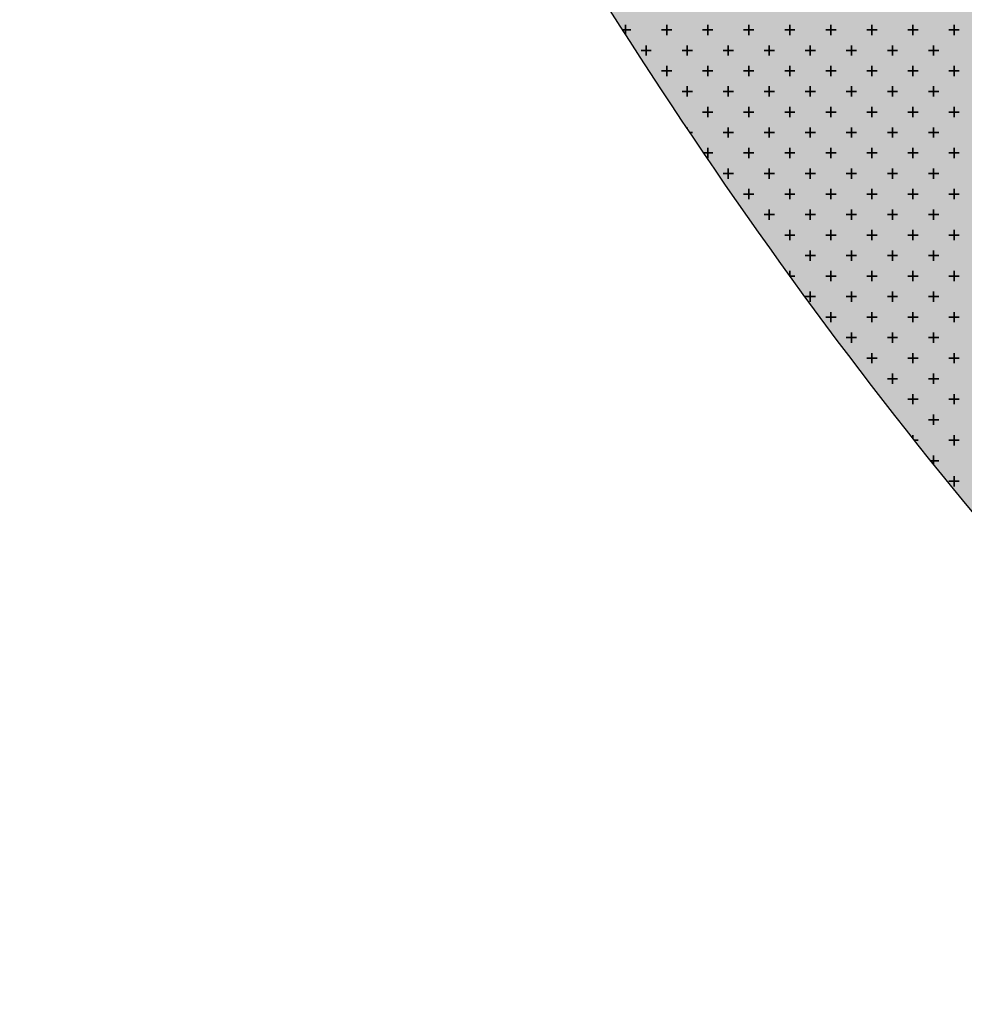
# Model space of a CAD drawing. Units: millimetres. Extents: x 7554073 to 12932013, y -449824 to 1778335.
# Drawn here: x 11957567 to 11969107, y 564152 to 576189 of the extents above; entities that cross this region are included whole.
import ezdxf

# ---------------------------------------------------------------- set-up
doc = ezdxf.new("R2010")
doc.units = ezdxf.units.MM
doc.header["$MEASUREMENT"] = 0
doc.layers.add('Layer8', color=8, linetype='Continuous', lineweight=35)
doc.layers.add('LOTEAMENTO', color=53, linetype='Continuous')

msp = doc.modelspace()

# ---------------------------------------------------------------- hatches: boundary and pattern name
at = {"layer": 'Layer8', "linetype": 'Continuous'}
h = msp.add_hatch(color=5, dxfattribs=at)
h.set_gradient(color1=(0, 0, 255), one_color=1, tint=1, name='SPHERICAL')
edge = h.paths.add_edge_path()
edge.add_spline(control_points=[(12063289, 457381), (12063169, 464531), (12062996, 474761), (12056745, 488207), (12052044, 498886), (12045959, 509800), (12037791, 521437), (12030069, 534059), (12016066, 547332), (11998256, 554202), (11980449, 562645), (11970361, 574855), (11962928, 588839), (11948794, 588360), (11942121, 596250), (11934913, 599652), (11926884, 598073), (11918212, 594803), (11909190, 590583), (11902217, 588446), (11899227, 587530)], knot_values=[0, 0, 0, 0, 21.075469, 30.15426, 44.116301, 56.168815, 67.530352, 86.773884, 100.42083, 124.447289, 143.627772, 158.238067, 172.009391, 187.371716, 193.991504, 202.262723, 209.835966, 217.725383, 230.216687, 239.590625, 239.590625, 239.590625, 239.590625], degree=3, periodic=0)
edge.add_line((11899227, 587530), (11900429, 584088))
edge.add_spline(control_points=[(11900429, 584088), (11901227, 584875), (11904981, 588581), (11913415, 589526), (11921609, 594416), (11929157, 595659), (11937256, 596923), (11943425, 587811), (11957740, 589010), (11965119, 574809), (11975223, 562662), (11993024, 554196), (12010835, 547333), (12024839, 534059), (12032556, 521435), (12040737, 509805), (12046774, 498862), (12052911, 485582), (12058302, 471517), (12057733, 461400), (12057505, 457353)], knot_values=[0, 0, 0, 0, 3.323943, 15.655425, 23.788792, 31.496321, 39.074811, 45.694599, 61.056925, 74.828248, 89.438543, 108.619027, 132.645485, 146.292431, 165.535963, 176.8975, 188.950014, 202.912055, 221.002129, 233.061515, 233.061515, 233.061515, 233.061515], degree=3, periodic=0)
edge.add_line((12057505, 457353), (12063289, 457381))
h = msp.add_hatch(color=5, dxfattribs=at)
h.set_gradient(color1=(0, 0, 255), one_color=1, tint=1, name='SPHERICAL')
edge = h.paths.add_edge_path()
edge.add_spline(control_points=[(12063289, 457381), (12063169, 464531), (12062996, 474761), (12056745, 488207), (12052044, 498886), (12045959, 509800), (12037791, 521437), (12030069, 534059), (12016066, 547332), (11998256, 554202), (11980449, 562645), (11970361, 574855), (11962928, 588839), (11948794, 588360), (11942121, 596250), (11934913, 599652), (11926884, 598073), (11918212, 594803), (11909190, 590583), (11902217, 588446), (11899227, 587530)], knot_values=[0, 0, 0, 0, 21.075469, 30.15426, 44.116301, 56.168815, 67.530352, 86.773884, 100.42083, 124.447289, 143.627772, 158.238067, 172.009391, 187.371716, 193.991504, 202.262723, 209.835966, 217.725383, 230.216687, 239.590625, 239.590625, 239.590625, 239.590625], degree=3, periodic=0)
edge.add_line((11899227, 587530), (11900429, 584088))
edge.add_spline(control_points=[(11900429, 584088), (11901227, 584875), (11904981, 588581), (11913415, 589526), (11921609, 594416), (11929157, 595659), (11937256, 596923), (11943425, 587811), (11957740, 589010), (11965119, 574809), (11975223, 562662), (11993024, 554196), (12010835, 547333), (12024839, 534059), (12032556, 521435), (12040737, 509805), (12046774, 498862), (12052911, 485582), (12058302, 471517), (12057733, 461400), (12057505, 457353)], knot_values=[0, 0, 0, 0, 3.323943, 15.655425, 23.788792, 31.496321, 39.074811, 45.694599, 61.056925, 74.828248, 89.438543, 108.619027, 132.645485, 146.292431, 165.535963, 176.8975, 188.950014, 202.912055, 221.002129, 233.061515, 233.061515, 233.061515, 233.061515], degree=3, periodic=0)
edge.add_line((12057505, 457353), (12063289, 457381))
h = msp.add_hatch(color=5, dxfattribs=at)
h.set_gradient(color1=(0, 0, 255), one_color=1, tint=1, name='SPHERICAL')
edge = h.paths.add_edge_path()
edge.add_spline(control_points=[(12063289, 457381), (12063169, 464531), (12062996, 474761), (12056745, 488207), (12052044, 498886), (12045959, 509800), (12037791, 521437), (12030069, 534059), (12016066, 547332), (11998256, 554202), (11980449, 562645), (11970361, 574855), (11962928, 588839), (11948794, 588360), (11942121, 596250), (11934913, 599652), (11926884, 598073), (11918212, 594803), (11909190, 590583), (11902217, 588446), (11899227, 587530)], knot_values=[0, 0, 0, 0, 21.075469, 30.15426, 44.116301, 56.168815, 67.530352, 86.773884, 100.42083, 124.447289, 143.627772, 158.238067, 172.009391, 187.371716, 193.991504, 202.262723, 209.835966, 217.725383, 230.216687, 239.590625, 239.590625, 239.590625, 239.590625], degree=3, periodic=0)
edge.add_line((11899227, 587530), (11900429, 584088))
edge.add_spline(control_points=[(11900429, 584088), (11901227, 584875), (11904981, 588581), (11913415, 589526), (11921609, 594416), (11929157, 595659), (11937256, 596923), (11943425, 587811), (11957740, 589010), (11965119, 574809), (11975223, 562662), (11993024, 554196), (12010835, 547333), (12024839, 534059), (12032556, 521435), (12040737, 509805), (12046774, 498862), (12052911, 485582), (12058302, 471517), (12057733, 461400), (12057505, 457353)], knot_values=[0, 0, 0, 0, 3.323943, 15.655425, 23.788792, 31.496321, 39.074811, 45.694599, 61.056925, 74.828248, 89.438543, 108.619027, 132.645485, 146.292431, 165.535963, 176.8975, 188.950014, 202.912055, 221.002129, 233.061515, 233.061515, 233.061515, 233.061515], degree=3, periodic=0)
edge.add_line((12057505, 457353), (12063289, 457381))
h = msp.add_hatch(color=5, dxfattribs=at)
h.set_gradient(color1=(0, 0, 255), one_color=1, tint=1, name='SPHERICAL')
edge = h.paths.add_edge_path()
edge.add_spline(control_points=[(12063289, 457381), (12063169, 464531), (12062996, 474761), (12056745, 488207), (12052044, 498886), (12045959, 509800), (12037791, 521437), (12030069, 534059), (12016066, 547332), (11998256, 554202), (11980449, 562645), (11970361, 574855), (11962928, 588839), (11948794, 588360), (11942121, 596250), (11934913, 599652), (11926884, 598073), (11918212, 594803), (11909190, 590583), (11902217, 588446), (11899227, 587530)], knot_values=[0, 0, 0, 0, 21.075469, 30.15426, 44.116301, 56.168815, 67.530352, 86.773884, 100.42083, 124.447289, 143.627772, 158.238067, 172.009391, 187.371716, 193.991504, 202.262723, 209.835966, 217.725383, 230.216687, 239.590625, 239.590625, 239.590625, 239.590625], degree=3, periodic=0)
edge.add_line((11899227, 587530), (11900429, 584088))
edge.add_spline(control_points=[(11900429, 584088), (11901227, 584875), (11904981, 588581), (11913415, 589526), (11921609, 594416), (11929157, 595659), (11937256, 596923), (11943425, 587811), (11957740, 589010), (11965119, 574809), (11975223, 562662), (11993024, 554196), (12010835, 547333), (12024839, 534059), (12032556, 521435), (12040737, 509805), (12046774, 498862), (12052911, 485582), (12058302, 471517), (12057733, 461400), (12057505, 457353)], knot_values=[0, 0, 0, 0, 3.323943, 15.655425, 23.788792, 31.496321, 39.074811, 45.694599, 61.056925, 74.828248, 89.438543, 108.619027, 132.645485, 146.292431, 165.535963, 176.8975, 188.950014, 202.912055, 221.002129, 233.061515, 233.061515, 233.061515, 233.061515], degree=3, periodic=0)
edge.add_line((12057505, 457353), (12063289, 457381))

# ---------------------------------------------------------------- linework, layer by layer
for p, q in [((11965032, 576063, 3694), (11964934, 576063, 3694)), ((11964970, 576007, 3694), (11964970, 576126, 3694)), ((11965534, 576063, 3694), (11965408, 576063, 3694)), ((11965471, 576000, 3694), (11965471, 576126, 3694)), ((11966035, 576063, 3694), (11965910, 576063, 3694)), ((11965973, 576000, 3694), (11965973, 576126, 3694)), ((11966537, 576063, 3694), (11966411, 576063, 3694)), ((11966474, 576000, 3694), (11966474, 576126, 3694)), ((11967038, 576063, 3694), (11966913, 576063, 3694)), ((11966976, 576000, 3694), (11966976, 576126, 3694)), ((11967540, 576063, 3694), (11967415, 576063, 3694)), ((11967477, 576000, 3694), (11967477, 576126, 3694)), ((11968041, 576063, 3694), (11967916, 576063, 3694)), ((11967979, 576000, 3694), (11967979, 576126, 3694)), ((11968543, 576063, 3694), (11968418, 576063, 3694)), ((11968480, 576000, 3694), (11968480, 576126, 3694)), ((11969044, 576063, 3694), (11968919, 576063, 3694)), ((11968982, 576000, 3694), (11968982, 576126, 3694)), ((11965220, 575750, 3694), (11965220, 575875, 3694)), ((11965722, 575750, 3694), (11965722, 575875, 3694)), ((11966223, 575750, 3694), (11966223, 575875, 3694)), ((11966725, 575750, 3694), (11966725, 575875, 3694)), ((11967226, 575750, 3694), (11967226, 575875, 3694)), ((11967728, 575750, 3694), (11967728, 575875, 3694)), ((11968229, 575750, 3694), (11968229, 575875, 3694)), ((11968731, 575750, 3694), (11968731, 575875, 3694)), ((11965283, 575812, 3694), (11965158, 575812, 3694)), ((11965785, 575812, 3694), (11965659, 575812, 3694)), ((11966286, 575812, 3694), (11966161, 575812, 3694)), ((11966788, 575812, 3694), (11966662, 575812, 3694)), ((11967289, 575812, 3694), (11967164, 575812, 3694)), ((11967791, 575812, 3694), (11967665, 575812, 3694)), ((11968292, 575812, 3694), (11968167, 575812, 3694)), ((11968794, 575812, 3694), (11968668, 575812, 3694)), ((11965471, 575499, 3694), (11965471, 575624, 3694)), ((11965973, 575499, 3694), (11965973, 575624, 3694)), ((11966474, 575499, 3694), (11966474, 575624, 3694)), ((11966976, 575499, 3694), (11966976, 575624, 3694)), ((11967477, 575499, 3694), (11967477, 575624, 3694)), ((11967979, 575499, 3694), (11967979, 575624, 3694)), ((11968480, 575499, 3694), (11968480, 575624, 3694)), ((11968982, 575499, 3694), (11968982, 575624, 3694)), ((11965534, 575562, 3694), (11965408, 575562, 3694)), ((11966035, 575562, 3694), (11965910, 575562, 3694)), ((11966537, 575562, 3694), (11966411, 575562, 3694)), ((11967038, 575562, 3694), (11966913, 575562, 3694)), ((11967540, 575562, 3694), (11967415, 575562, 3694)), ((11968041, 575562, 3694), (11967916, 575562, 3694)), ((11968543, 575562, 3694), (11968418, 575562, 3694)), ((11969044, 575562, 3694), (11968919, 575562, 3694)), ((11965722, 575248, 3694), (11965722, 575374, 3694)), ((11966223, 575248, 3694), (11966223, 575374, 3694)), ((11966725, 575248, 3694), (11966725, 575374, 3694)), ((11967226, 575248, 3694), (11967226, 575374, 3694)), ((11967728, 575248, 3694), (11967728, 575374, 3694)), ((11968229, 575248, 3694), (11968229, 575374, 3694)), ((11968731, 575248, 3694), (11968731, 575374, 3694)), ((11965785, 575311, 3694), (11965659, 575311, 3694)), ((11966286, 575311, 3694), (11966161, 575311, 3694)), ((11966788, 575311, 3694), (11966662, 575311, 3694)), ((11967289, 575311, 3694), (11967164, 575311, 3694)), ((11967791, 575311, 3694), (11967665, 575311, 3694)), ((11968292, 575311, 3694), (11968167, 575311, 3694)), ((11968794, 575311, 3694), (11968668, 575311, 3694)), ((11965973, 574997, 3694), (11965973, 575123, 3694)), ((11966474, 574997, 3694), (11966474, 575123, 3694)), ((11966976, 574997, 3694), (11966976, 575123, 3694)), ((11967477, 574997, 3694), (11967477, 575123, 3694)), ((11967979, 574997, 3694), (11967979, 575123, 3694)), ((11968480, 574997, 3694), (11968480, 575123, 3694)), ((11968982, 574997, 3694), (11968982, 575123, 3694)), ((11966035, 575060, 3694), (11965910, 575060, 3694)), ((11966537, 575060, 3694), (11966411, 575060, 3694)), ((11967038, 575060, 3694), (11966913, 575060, 3694)), ((11967540, 575060, 3694), (11967415, 575060, 3694)), ((11968041, 575060, 3694), (11967916, 575060, 3694)), ((11968543, 575060, 3694), (11968418, 575060, 3694)), ((11969044, 575060, 3694), (11968919, 575060, 3694)), ((11965722, 574859, 3694), (11965722, 574872, 3694)), ((11966223, 574747, 3694), (11966223, 574872, 3694)), ((11966725, 574747, 3694), (11966725, 574872, 3694)), ((11967226, 574747, 3694), (11967226, 574872, 3694)), ((11967728, 574747, 3694), (11967728, 574872, 3694)), ((11968229, 574747, 3694), (11968229, 574872, 3694)), ((11968731, 574747, 3694), (11968731, 574872, 3694)), ((11965785, 574809, 3694), (11965755, 574809, 3694)), ((11966286, 574809, 3694), (11966161, 574809, 3694)), ((11966788, 574809, 3694), (11966662, 574809, 3694)), ((11967289, 574809, 3694), (11967164, 574809, 3694)), ((11967791, 574809, 3694), (11967665, 574809, 3694)), ((11968292, 574809, 3694), (11968167, 574809, 3694)), ((11968794, 574809, 3694), (11968668, 574809, 3694)), ((11965973, 574496, 3694), (11965973, 574621, 3694)), ((11966474, 574496, 3694), (11966474, 574621, 3694)), ((11966976, 574496, 3694), (11966976, 574621, 3694)), ((11967477, 574496, 3694), (11967477, 574621, 3694)), ((11967979, 574496, 3694), (11967979, 574621, 3694)), ((11968480, 574496, 3694), (11968480, 574621, 3694)), ((11968982, 574496, 3694), (11968982, 574621, 3694)), ((11966035, 574559, 3694), (11965925, 574559, 3694)), ((11966537, 574559, 3694), (11966411, 574559, 3694)), ((11967038, 574559, 3694), (11966913, 574559, 3694)), ((11967540, 574559, 3694), (11967415, 574559, 3694)), ((11968041, 574559, 3694), (11967916, 574559, 3694)), ((11968543, 574559, 3694), (11968418, 574559, 3694)), ((11969044, 574559, 3694), (11968919, 574559, 3694)), ((11966223, 574245, 3694), (11966223, 574371, 3694)), ((11966725, 574245, 3694), (11966725, 574371, 3694)), ((11967226, 574245, 3694), (11967226, 574371, 3694)), ((11967728, 574245, 3694), (11967728, 574371, 3694)), ((11968229, 574245, 3694), (11968229, 574371, 3694)), ((11968731, 574245, 3694), (11968731, 574371, 3694)), ((11966286, 574308, 3694), (11966161, 574308, 3694)), ((11966788, 574308, 3694), (11966662, 574308, 3694)), ((11967289, 574308, 3694), (11967164, 574308, 3694)), ((11967791, 574308, 3694), (11967665, 574308, 3694)), ((11968292, 574308, 3694), (11968167, 574308, 3694)), ((11968794, 574308, 3694), (11968668, 574308, 3694)), ((11966537, 574057, 3694), (11966411, 574057, 3694)), ((11966474, 573994, 3694), (11966474, 574120, 3694)), ((11967038, 574057, 3694), (11966913, 574057, 3694)), ((11966976, 573994, 3694), (11966976, 574120, 3694)), ((11967540, 574057, 3694), (11967415, 574057, 3694)), ((11967477, 573994, 3694), (11967477, 574120, 3694)), ((11968041, 574057, 3694), (11967916, 574057, 3694)), ((11967979, 573994, 3694), (11967979, 574120, 3694)), ((11968543, 574057, 3694), (11968418, 574057, 3694)), ((11968480, 573994, 3694), (11968480, 574120, 3694)), ((11969044, 574057, 3694), (11968919, 574057, 3694)), ((11968982, 573994, 3694), (11968982, 574120, 3694)), ((11966788, 573806, 3694), (11966662, 573806, 3694)), ((11966725, 573744, 3694), (11966725, 573869, 3694)), ((11967289, 573806, 3694), (11967164, 573806, 3694)), ((11967226, 573744, 3694), (11967226, 573869, 3694)), ((11967791, 573806, 3694), (11967665, 573806, 3694)), ((11967728, 573744, 3694), (11967728, 573869, 3694)), ((11968292, 573806, 3694), (11968167, 573806, 3694)), ((11968229, 573744, 3694), (11968229, 573869, 3694)), ((11968794, 573806, 3694), (11968668, 573806, 3694)), ((11968731, 573744, 3694), (11968731, 573869, 3694)), ((11967038, 573556, 3694), (11966913, 573556, 3694)), ((11966976, 573493, 3694), (11966976, 573618, 3694)), ((11967540, 573556, 3694), (11967415, 573556, 3694)), ((11967477, 573493, 3694), (11967477, 573618, 3694)), ((11968041, 573556, 3694), (11967916, 573556, 3694)), ((11967979, 573493, 3694), (11967979, 573618, 3694)), ((11968543, 573556, 3694), (11968418, 573556, 3694)), ((11968480, 573493, 3694), (11968480, 573618, 3694)), ((11969044, 573556, 3694), (11968919, 573556, 3694)), ((11968982, 573493, 3694), (11968982, 573618, 3694)), ((11967289, 573305, 3694), (11967164, 573305, 3694)), ((11967226, 573242, 3694), (11967226, 573368, 3694)), ((11967791, 573305, 3694), (11967665, 573305, 3694)), ((11967728, 573242, 3694), (11967728, 573368, 3694)), ((11968292, 573305, 3694), (11968167, 573305, 3694)), ((11968229, 573242, 3694), (11968229, 573368, 3694)), ((11968794, 573305, 3694), (11968668, 573305, 3694)), ((11968731, 573242, 3694), (11968731, 573368, 3694)), ((11966976, 573057, 3694), (11966976, 573117, 3694)), ((11967038, 573054, 3694), (11966978, 573054, 3694)), ((11967540, 573054, 3694), (11967415, 573054, 3694)), ((11967477, 572991, 3694), (11967477, 573117, 3694)), ((11968041, 573054, 3694), (11967916, 573054, 3694)), ((11967979, 572991, 3694), (11967979, 573117, 3694)), ((11968543, 573054, 3694), (11968418, 573054, 3694)), ((11968480, 572991, 3694), (11968480, 573117, 3694)), ((11969044, 573054, 3694), (11968919, 573054, 3694)), ((11968982, 572991, 3694), (11968982, 573117, 3694)), ((11967226, 572741, 3694), (11967226, 572866, 3694)), ((11967728, 572741, 3694), (11967728, 572866, 3694)), ((11968229, 572741, 3694), (11968229, 572866, 3694)), ((11968731, 572741, 3694), (11968731, 572866, 3694)), ((11967289, 572803, 3694), (11967164, 572803, 3694)), ((11967791, 572803, 3694), (11967665, 572803, 3694)), ((11968292, 572803, 3694), (11968167, 572803, 3694)), ((11968794, 572803, 3694), (11968668, 572803, 3694)), ((11967477, 572490, 3694), (11967477, 572615, 3694)), ((11967979, 572490, 3694), (11967979, 572615, 3694)), ((11968480, 572490, 3694), (11968480, 572615, 3694)), ((11968982, 572490, 3694), (11968982, 572615, 3694)), ((11967540, 572553, 3694), (11967415, 572553, 3694)), ((11968041, 572553, 3694), (11967916, 572553, 3694)), ((11968543, 572553, 3694), (11968418, 572553, 3694)), ((11969044, 572553, 3694), (11968919, 572553, 3694)), ((11967728, 572239, 3694), (11967728, 572365, 3694)), ((11968229, 572239, 3694), (11968229, 572365, 3694)), ((11968731, 572239, 3694), (11968731, 572365, 3694)), ((11967791, 572302, 3694), (11967665, 572302, 3694)), ((11968292, 572302, 3694), (11968167, 572302, 3694)), ((11968794, 572302, 3694), (11968668, 572302, 3694)), ((11967979, 571988, 3694), (11967979, 572114, 3694)), ((11968480, 571988, 3694), (11968480, 572114, 3694)), ((11968982, 571988, 3694), (11968982, 572114, 3694)), ((11968041, 572051, 3694), (11967916, 572051, 3694)), ((11968543, 572051, 3694), (11968418, 572051, 3694)), ((11969044, 572051, 3694), (11968919, 572051, 3694)), ((11968229, 571738, 3694), (11968229, 571863, 3694)), ((11968731, 571738, 3694), (11968731, 571863, 3694)), ((11968292, 571800, 3694), (11968167, 571800, 3694)), ((11968794, 571800, 3694), (11968668, 571800, 3694)), ((11968480, 571487, 3694), (11968480, 571612, 3694)), ((11968982, 571487, 3694), (11968982, 571612, 3694)), ((11968543, 571550, 3694), (11968418, 571550, 3694)), ((11969044, 571550, 3694), (11968919, 571550, 3694)), ((11968731, 571236, 3694), (11968731, 571362, 3694)), ((11968794, 571299, 3694), (11968668, 571299, 3694)), ((11968480, 571069, 3694), (11968480, 571111, 3694)), ((11968543, 571048, 3694), (11968497, 571048, 3694)), ((11969044, 571048, 3694), (11968919, 571048, 3694)), ((11968982, 570985, 3694), (11968982, 571111, 3694)), ((11968794, 570797, 3694), (11968698, 570797, 3694)), ((11968731, 570756, 3694), (11968731, 570860, 3694)), ((11969044, 570547, 3694), (11968919, 570547, 3694)), ((11968982, 570484, 3694), (11968982, 570609, 3694))]:
    msp.add_line(p, q, dxfattribs=at)
at = {"layer": 'LOTEAMENTO', "linetype": 'Continuous'}
for points in [[(12063289, 457381, 3694), (12060924, 478323, 3694), (12057465, 486717, 3694), (12051572, 499375, 3694), (12045669, 509882, 3694), (12039372, 519339, 3694), (12028287, 535070, 3694), (12018287, 544356, 3694), (11996809, 555124, 3694), (11980086, 564517, 3694), (11970500, 575544, 3694), (11961731, 586162, 3694), (11947214, 591187, 3694), (11942190, 595498, 3694), (11934614, 598816, 3694), (11927095, 597907, 3694), (11919661, 595266, 3694), (11908133, 590456, 3694), (11899227, 587530, 3694)], [(12057505, 457353, 3694), (12057507, 469413, 3694), (12052234, 486717, 3694), (12046341, 499375, 3694), (12040438, 509882, 3694), (12034141, 519339, 3694), (12023056, 535070, 3694), (12013056, 544356, 3694), (11991578, 555124, 3694), (11974855, 564517, 3694), (11965269, 575544, 3694), (11956500, 586162, 3694), (11941983, 591187, 3694), (11936959, 595498, 3694), (11929383, 595684, 3694), (11921864, 593987, 3694), (11914430, 590688, 3694), (11902902, 586310, 3694), (11900429, 584088, 3694)]]:
    msp.add_spline(points, degree=3, dxfattribs=at)

doc.saveas('drawing.dxf')
